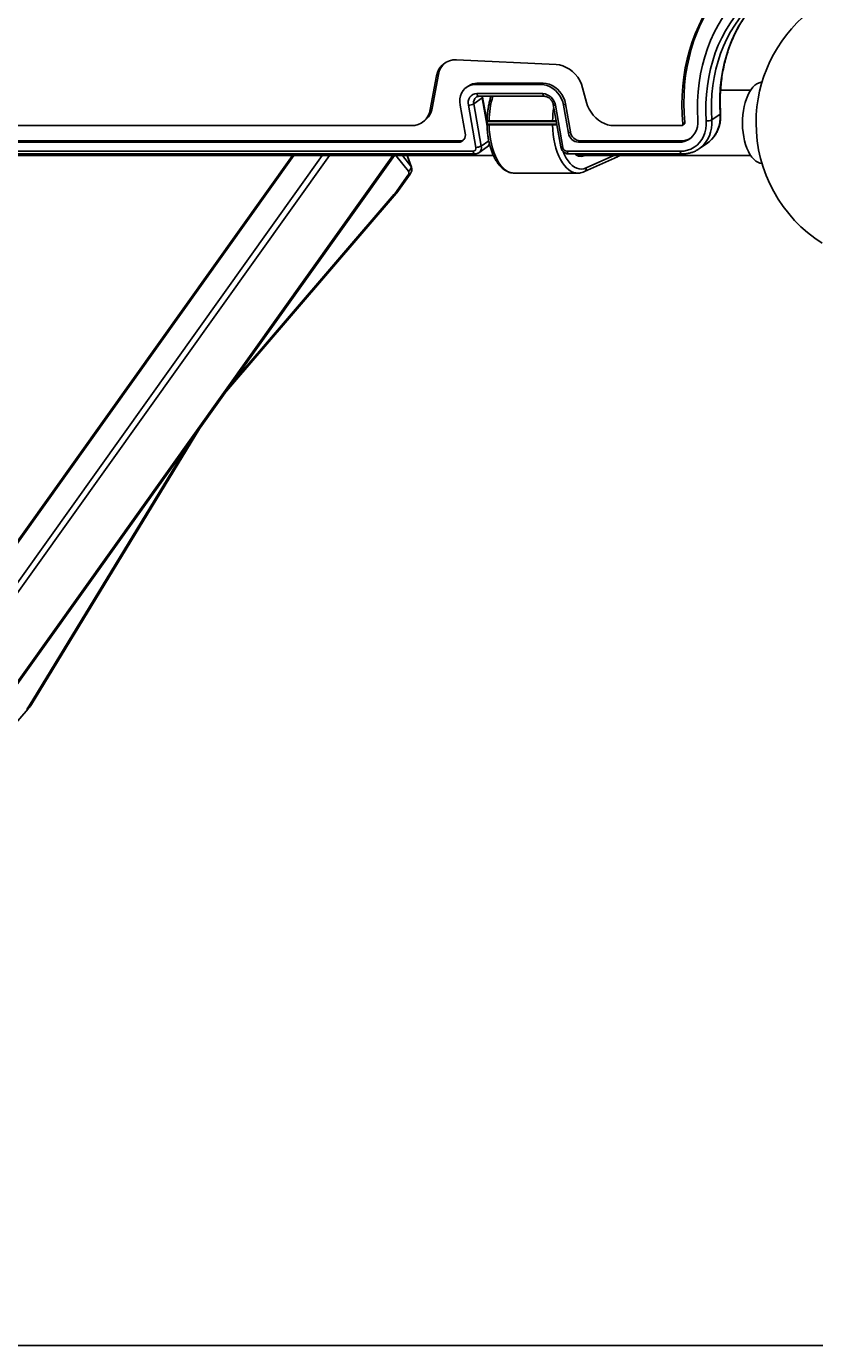
# Model space of a CAD drawing. Units: millimetres. Extents: x -3511 to 3594, y -2882 to 6861.
# Drawn here: x -1168 to -587, y 4236 to 5207 of the extents above; entities that cross this region are included whole.
import ezdxf

# ---------------------------------------------------------------- set-up
doc = ezdxf.new("R2010")
doc.units = ezdxf.units.MM
doc.styles.add('SLDTEXTSTYLE0', font='TXT', dxfattribs={"width": 0.7})
doc.dimstyles.new('SLDDIMSTYLE0', dxfattribs={"dimtxt": 5, "dimasz": 3.302, "dimexe": 0, "dimexo": 0.0625, "dimgap": 1.25, "dimtad": 2, "dimdec": 0, "dimrnd": 1e-09, "dimzin": 12, "dimdsep": 46, "dimtxsty": 'SLDTEXTSTYLE0', "dimsah": 1, "dimcen": 0.09, "dimadec": 0, "dimazin": 3, "dimtfac": 1, "dimtofl": 0, "dimtmove": 0, "dimatfit": 3, "dimfxl": 0, "dimfrac": 2, "dimtolj": 1, "dimtzin": 12, "dimarcsym": 0})

# ---------------------------------------------------------------- blocks, each defined once
blk = doc.blocks.new('_D_5')
at = {"color": 7, "linetype": 'Continuous', "lineweight": 0}
for p, q in [((-907.96, 6860.73), (-2215.44, 6860.73)), ((-2214.44, 6860.73), (-2214.44, 4236.27))]:
    blk.add_line(p, q, dxfattribs=at)
at = {"color": 7, "linetype": 'Continuous', "lineweight": 18}
for points in [[(-2214.44, 6860.73), (-2214.95, 6857.43), (-2213.94, 6857.43)], [(-2214.44, 4236.27), (-2213.94, 4239.57), (-2214.95, 4239.57)]]:
    blk.add_solid(points, dxfattribs=at)
at = {"color": 7, "linetype": 'Continuous', "lineweight": 18, "insert": (-2220.89, 5317.31), "char_height": 5, "attachment_point": 1, "rotation": 90, "style": 'SLDTEXTSTYLE0'}
blk.add_mtext('2624,5', dxfattribs=at)

msp = doc.modelspace()

# ---------------------------------------------------------------- linework, layer by layer
at = {"color": 7, "linetype": 'Continuous', "lineweight": 25}
for p, q in [((-851.12, 5182.65), (-777.75, 5179.15)), ((-870.48, 5146.13), (-865.89, 5170.75)), ((-869.07, 5147.13), (-864.47, 5171.75)), ((-864.47, 5171.75), (-865.89, 5170.75)), ((-842.46, 5163.36), (-843.87, 5162.36)), ((-835.88, 5165.38), (-837.3, 5164.38)), ((-837.3, 5164.38), (-788.8, 5164.38)), ((-836.13, 5157.78), (-787.63, 5157.78)), ((-835.88, 5165.38), (-787.39, 5165.38)), ((-787.39, 5165.38), (-788.8, 5164.38)), ((-758.28, 5162.14), (-755.36, 5151.23)), ((-634.5, 5160.27), (-656.6, 5160.27)), ((-869.07, 5147.13), (-870.48, 5146.13)), ((-844.82, 5128.56), (-848.49, 5149.3)), ((-836.93, 5118.18), (-842.43, 5149.3)), ((-838.41, 5150.3), (-832.29, 5154.63)), ((-838.41, 5150.3), (-832.92, 5119.18)), ((-834.72, 5155.78), (-786.22, 5155.78)), ((-828.62, 5133.86), (-832.29, 5154.63)), ((-828.4, 5135.2), (-831.93, 5155.15)), ((-779.88, 5149.77), (-774.38, 5118.66)), ((-778.34, 5149.29), (-772.84, 5118.18)), ((-770.86, 5150.29), (-772.28, 5149.29)), ((-772.28, 5149.29), (-768.61, 5128.55)), ((-770.86, 5150.29), (-767.2, 5129.55)), ((-876.27, 5136.74), (-874.85, 5137.74)), ((-827.15, 5137.79), (-780.38, 5137.79)), ((-780.13, 5137.27), (-826.9, 5137.27)), ((-663.11, 5138.37), (-656.98, 5142.71)), ((-1358.83, 5134.24), (-884.48, 5134.21)), ((-780.38, 5134.75), (-827.15, 5134.75)), ((-826.9, 5135.27), (-780.13, 5135.27)), ((-767.2, 5129.55), (-768.61, 5128.55)), ((-735.12, 5134.21), (-685.39, 5134.2)), ((-684.81, 5134.38), (-683.4, 5135.38)), ((-682.98, 5136.4), (-684.39, 5135.4)), ((-1389.26, 5121.99), (-849.72, 5121.96)), ((-1387.84, 5122.99), (-848.3, 5122.96)), ((-848.3, 5122.96), (-849.72, 5121.96)), ((-834.65, 5114.29), (-828.52, 5118.62)), ((-832.92, 5119.18), (-827.39, 5123.09)), ((-759.97, 5122.95), (-761.38, 5121.95)), ((-761.38, 5121.95), (-687.58, 5121.95)), ((-759.97, 5122.95), (-686.17, 5122.95)), ((-686.17, 5122.95), (-687.58, 5121.95)), ((-672.18, 5117.31), (-666.05, 5121.64)), ((-671.79, 5117.59), (-672.18, 5117.31)), ((-972.01, 5112.27), (-1597.54, 4236.27)), ((-1596.46, 4236.27), (-970.93, 5112.27)), ((-1575.53, 4236.27), (-950, 5112.27)), ((-1570.32, 4236.27), (-944.79, 5112.27)), ((-1523.56, 4236.27), (-898.03, 5112.27)), ((-1522.48, 4236.27), (-896.95, 5112.27)), ((-1397.62, 5115.39), (-839.03, 5115.36)), ((-1396.2, 5113.39), (-837.61, 5113.36)), ((-1389.34, 5112.27), (-824, 5112.27)), ((-886.56, 5100.73), (-895.75, 5112.27)), ((-890.98, 5112.27), (-884.72, 5104.4)), ((-884.72, 5104.4), (-887.47, 5112.27)), ((-887.21, 5111.84), (-887.34, 5112.27)), ((-884.3, 5103.65), (-887.17, 5111.84)), ((-769.74, 5115.35), (-686.42, 5115.35)), ((-768.33, 5113.35), (-685, 5113.35)), ((-761.47, 5112.27), (-634.5, 5112.27)), ((-756.92, 5100.37), (-732.66, 5111.32)), ((-755.55, 5103.1), (-735.26, 5112.27)), ((-896.69, 5084.06), (-886.82, 5097.89)), ((-895.11, 5084.78), (-885.23, 5098.6)), ((-808.66, 5099.27), (-761.9, 5099.27)), ((-1022.01, 4937.14), (-895.58, 5084.18)), ((-1017.19, 4943.89), (-896.99, 5083.68)), ((-895.58, 5084.18), (-895.11, 5084.78)), ((-1164.32, 4708.04), (-1040.59, 4911.12)), ((-1166.02, 4707.14), (-1048.46, 4900.1)), ((-1282.24, 4572.71), (-1166.64, 4704.92)), ((-3277.46, 4236.27), (376.81, 4236.27))]:
    msp.add_line(p, q, dxfattribs=at)
at = {"color": 7, "linetype": 'Continuous', "lineweight": 25, "flags": 128}
for points in [[(-684.39, 5135.4), (-684.89, 5142.44), (-685.08, 5149.44), (-684.95, 5156.38), (-684.51, 5163.24), (-683.75, 5170), (-682.68, 5176.66), (-681.3, 5183.19), (-679.61, 5189.58), (-677.62, 5195.82), (-675.33, 5201.89), (-672.74, 5207.78), (-669.87, 5213.48), (-666.71, 5218.97), (-663.29, 5224.24), (-659.59, 5229.27), (-655.64, 5234.07), (-651.44, 5238.61), (-647, 5242.88), (-642.33, 5246.89), (-637.44, 5250.6)], [(-682.98, 5136.4), (-683.48, 5143.44), (-683.67, 5150.44), (-683.54, 5157.38), (-683.09, 5164.24), (-682.34, 5171), (-681.27, 5177.66), (-679.88, 5184.19), (-678.19, 5190.58), (-676.2, 5196.82), (-673.91, 5202.89), (-671.33, 5208.78), (-668.45, 5214.48), (-665.3, 5219.97), (-661.87, 5225.24), (-658.18, 5230.27), (-654.23, 5235.07), (-650.03, 5239.61), (-645.58, 5243.88), (-640.91, 5247.89), (-636.03, 5251.6)], [(-614.53, 5249), (-619.94, 5246.26), (-625.15, 5243.2), (-630.16, 5239.82), (-634.95, 5236.14), (-639.51, 5232.16), (-643.82, 5227.89), (-647.88, 5223.35), (-651.67, 5218.54), (-655.18, 5213.49), (-658.41, 5208.19), (-661.35, 5202.67), (-663.99, 5196.94), (-666.32, 5191.01), (-668.33, 5184.91), (-670.03, 5178.64), (-671.4, 5172.22), (-672.45, 5165.67), (-673.16, 5159.01), (-673.55, 5152.25), (-673.6, 5145.41), (-673.32, 5138.52)], [(-667.16, 5137.71), (-667.43, 5144.28), (-667.38, 5150.79), (-667.01, 5157.22), (-666.33, 5163.56), (-665.33, 5169.79), (-664.03, 5175.9), (-662.41, 5181.87), (-660.49, 5187.68), (-658.28, 5193.32), (-655.77, 5198.77), (-652.97, 5204.03), (-649.9, 5209.07), (-646.55, 5213.88), (-642.94, 5218.46), (-639.08, 5222.78), (-634.98, 5226.84), (-630.64, 5230.63), (-626.09, 5234.13), (-621.32, 5237.35), (-616.36, 5240.26), (-611.21, 5242.87)], [(-656.98, 5142.71), (-657.24, 5149.13), (-657.19, 5155.49), (-656.83, 5161.79), (-656.17, 5167.99), (-655.19, 5174.08), (-653.91, 5180.06), (-652.33, 5185.9), (-650.46, 5191.58), (-648.29, 5197.1), (-645.83, 5202.43), (-643.1, 5207.57), (-640.09, 5212.51), (-636.82, 5217.22), (-633.29, 5221.69), (-629.51, 5225.92), (-628.84, 5226.62)], [(-636.07, 5221.13), (-639.42, 5217.36), (-642.95, 5212.88), (-646.22, 5208.17), (-649.23, 5203.24), (-651.96, 5198.1), (-654.42, 5192.77), (-656.59, 5187.25), (-658.46, 5181.56), (-660.04, 5175.73), (-661.32, 5169.75), (-662.29, 5163.65), (-662.96, 5157.45), (-663.32, 5151.16), (-663.37, 5144.79), (-663.11, 5138.37)], [(-777.75, 5179.15), (-775.24, 5178.84), (-772.73, 5178.15), (-770.27, 5177.1), (-767.91, 5175.7), (-765.69, 5173.99), (-763.67, 5172.01), (-761.89, 5169.78), (-760.37, 5167.36), (-759.16, 5164.8), (-758.28, 5162.14)], [(-626.1, 5166.25), (-626.64, 5166.18), (-628.25, 5165.76), (-629.82, 5164.99), (-631.35, 5163.89), (-632.81, 5162.46), (-634.18, 5160.73), (-635.45, 5158.7), (-636.61, 5156.42), (-637.63, 5153.9), (-638.52, 5151.17), (-639.24, 5148.27), (-639.81, 5145.23), (-640.21, 5142.08), (-640.44, 5138.86), (-640.49, 5135.61), (-640.37, 5132.38), (-640.07, 5129.18), (-639.6, 5126.07), (-638.97, 5123.08), (-638.18, 5120.25), (-637.24, 5117.6), (-636.16, 5115.17), (-634.95, 5112.99), (-633.64, 5111.08), (-632.23, 5109.46), (-630.74, 5108.16), (-629.19, 5107.2), (-627.6, 5106.57), (-626.1, 5106.29)], [(-848.49, 5149.3), (-848.73, 5151.66), (-848.63, 5153.96), (-848.19, 5156.15), (-847.41, 5158.16), (-846.31, 5159.96), (-844.93, 5161.5), (-843.3, 5162.74), (-841.45, 5163.64), (-839.43, 5164.2), (-837.3, 5164.38)], [(-836.13, 5157.78), (-836.01, 5157.25), (-835.83, 5156.78), (-835.62, 5156.38), (-835.36, 5156.07), (-835.09, 5155.87), (-834.8, 5155.79), (-834.72, 5155.78)], [(-788.8, 5164.38), (-786.6, 5164.19), (-784.39, 5163.64), (-782.22, 5162.73), (-780.15, 5161.5), (-778.22, 5159.96), (-776.49, 5158.16), (-775, 5156.14), (-773.78, 5153.95), (-772.86, 5151.65), (-772.28, 5149.29)], [(-787.63, 5157.78), (-787.51, 5157.25), (-787.33, 5156.77), (-787.12, 5156.38), (-786.87, 5156.07), (-786.59, 5155.87), (-786.3, 5155.78), (-786.23, 5155.78)], [(-787.39, 5165.38), (-785.18, 5165.19), (-782.97, 5164.64), (-780.8, 5163.73), (-778.73, 5162.5), (-776.81, 5160.96), (-775.08, 5159.16), (-773.58, 5157.14), (-772.36, 5154.95), (-771.45, 5152.65), (-770.86, 5150.29)], [(-832.29, 5154.63), (-832.38, 5155.73), (-832.38, 5155.78)], [(-778.34, 5149.29), (-778.82, 5149.31), (-779.23, 5149.37), (-779.54, 5149.46), (-779.76, 5149.59), (-779.87, 5149.74), (-779.88, 5149.77)], [(-755.36, 5151.23), (-754.55, 5148.74), (-753.44, 5146.32), (-752.06, 5144.03), (-750.44, 5141.9), (-748.61, 5139.97), (-746.59, 5138.28), (-744.43, 5136.85), (-742.16, 5135.71), (-739.82, 5134.88), (-737.46, 5134.37), (-735.12, 5134.21)], [(-826.9, 5137.27), (-826.95, 5137.28), (-826.99, 5137.31), (-827.04, 5137.36), (-827.08, 5137.42), (-827.11, 5137.5), (-827.13, 5137.59), (-827.14, 5137.69), (-827.15, 5137.79)], [(-780.38, 5137.79), (-780.38, 5137.69), (-780.36, 5137.59), (-780.34, 5137.5), (-780.31, 5137.42), (-780.27, 5137.36), (-780.23, 5137.31), (-780.18, 5137.28), (-780.13, 5137.27)], [(-687.58, 5121.95), (-685.12, 5122.14), (-682.77, 5122.73), (-680.6, 5123.7), (-678.64, 5125.03), (-676.94, 5126.68), (-675.53, 5128.64), (-674.45, 5130.84), (-673.71, 5133.26), (-673.33, 5135.84), (-673.32, 5138.52)], [(-686.42, 5115.35), (-683.63, 5115.53), (-680.95, 5116.08), (-678.42, 5117), (-676.07, 5118.26), (-673.93, 5119.85), (-672.05, 5121.74), (-670.43, 5123.91), (-669.12, 5126.33), (-668.12, 5128.96), (-667.46, 5131.76), (-667.14, 5134.69), (-667.16, 5137.71)], [(-663.11, 5138.37), (-663.07, 5135.27), (-663.36, 5132.25), (-663.97, 5129.35), (-664.9, 5126.6), (-666.14, 5124.04), (-667.67, 5121.7), (-669.47, 5119.61), (-671.51, 5117.8), (-671.79, 5117.59)], [(-666.05, 5121.64), (-665.39, 5122.13), (-663.34, 5123.95), (-661.54, 5126.03), (-660.01, 5128.37), (-658.78, 5130.93), (-657.84, 5133.68), (-657.23, 5136.58), (-656.94, 5139.6), (-656.98, 5142.71)], [(-827.15, 5134.75), (-827.14, 5134.85), (-827.13, 5134.95), (-827.11, 5135.04), (-827.08, 5135.12), (-827.04, 5135.18), (-826.99, 5135.23), (-826.95, 5135.26), (-826.9, 5135.27)], [(-827.15, 5134.75), (-826.98, 5131.16), (-826.65, 5127.63), (-826.14, 5124.17), (-825.47, 5120.83), (-824.64, 5117.64), (-823.66, 5114.62), (-822.54, 5111.81), (-821.29, 5109.23), (-819.91, 5106.9), (-818.43, 5104.85), (-816.86, 5103.1), (-815.21, 5101.67), (-813.5, 5100.56), (-811.74, 5099.79), (-809.95, 5099.36), (-808.66, 5099.27)], [(-780.13, 5135.27), (-780.18, 5135.26), (-780.23, 5135.23), (-780.27, 5135.18), (-780.31, 5135.12), (-780.34, 5135.04), (-780.36, 5134.95), (-780.38, 5134.85), (-780.38, 5134.75)], [(-761.84, 5099.27), (-763.19, 5099.36), (-764.97, 5099.79), (-766.73, 5100.56), (-768.44, 5101.67), (-770.09, 5103.1), (-771.67, 5104.85), (-773.15, 5106.9), (-774.52, 5109.23), (-775.78, 5111.81), (-776.9, 5114.62), (-777.88, 5117.64), (-778.71, 5120.83), (-779.38, 5124.17), (-779.88, 5127.63), (-780.22, 5131.16), (-780.38, 5134.75)], [(-848.3, 5122.96), (-847.14, 5123.08), (-846.18, 5123.41)], [(-772.84, 5118.18), (-773.32, 5118.2), (-773.73, 5118.26), (-774.05, 5118.35), (-774.26, 5118.47), (-774.37, 5118.62), (-774.38, 5118.66)], [(-887.17, 5111.84), (-887.31, 5112.18), (-887.36, 5112.27)], [(-837.61, 5113.36), (-837.69, 5113.36), (-837.98, 5113.45), (-838.26, 5113.65), (-838.51, 5113.95), (-838.73, 5114.35), (-838.9, 5114.82), (-839.03, 5115.36)], [(-772.66, 5115.26), (-771.57, 5112.74), (-770.3, 5110.35), (-768.91, 5108.23), (-767.42, 5106.4), (-765.84, 5104.89), (-764.2, 5103.71), (-762.5, 5102.88), (-760.77, 5102.4), (-759.02, 5102.27), (-757.28, 5102.51), (-755.55, 5103.1)], [(-769.74, 5115.35), (-769.62, 5114.82), (-769.44, 5114.35), (-769.23, 5113.95), (-768.98, 5113.64), (-768.7, 5113.44), (-768.41, 5113.36), (-768.33, 5113.35)], [(-686.42, 5115.35), (-686.29, 5114.81), (-686.12, 5114.34), (-685.9, 5113.94), (-685.65, 5113.64), (-685.37, 5113.44), (-685.08, 5113.35), (-685, 5113.35)], [(-884.72, 5104.4), (-884.45, 5103.99), (-884.3, 5103.65)]]:
    msp.add_lwpolyline(points, dxfattribs=at)
at = {"color": 7, "linetype": 'Continuous', "lineweight": 25}
for centre, radius, start, end in [((-525.47, 5136.27), 105, 129.09144, 180), ((-851.98, 5168.61), 14.07, 86.47417, 171.25025), ((-850.04, 5169.36), 14.63, 129.66441, 170.59035), ((-835.96, 5151.07), 6.71, 91.50002, 195.35742), ((-836.02, 5154.15), 11.24, 89.27859, 124.90976), ((-788.32, 5147.69), 10.11, 9.11959, 86.08507), ((-883.38, 5149.47), 14.5, 306.02012, 350.71655), ((-842.31, 5157.37), 8.07, 269.15379, 298.8315), ((-833.75, 5151.4), 4.79, 127.06911, 193.34026), ((-832.54, 5155.19), 0.61, 294.37709, 356.34251), ((-761.87, 5136.96), 65.28, 163.24754, 179.27397), ((-709.33, 5136.41), 71.07, 170.91435, 178.88675), ((-884.38, 5148.27), 14.06, 269.56386, 351.25139), ((-828.14, 5137.77), 0.5, 179.61021, 270.02829), ((-666.14, 5144.27), 6.63, 261.16479, 297.24714), ((-657.27, 5143.28), 0.644, 296.59359, 356.39752), ((-849.86, 5127.17), 5.22, 271.50002, 15.35742), ((-828.14, 5134.77), 0.5, 89.99606, 181.4919), ((-760.85, 5129.8), 7.86, 189.11959, 266.08507), ((-759.43, 5130.8), 7.86, 189.11959, 266.08507), ((-685.4, 5135.23), 1.02, 270.874, 9.81044), ((-684.05, 5136.24), 1.09, 307.19481, 8.16892), ((-525.47, 5136.27), 105, 180, 237.63645), ((-839.08, 5117.59), 2.24, 271.50002, 15.35742), ((-836.81, 5126.26), 8.07, 269.15379, 298.8315), ((-837.58, 5118.08), 4.79, 307.18623, 13.33548), ((-831.03, 5122.09), 4.29, 305.83573, 345.80396), ((-769.51, 5118.71), 3.37, 189.11959, 266.08507), ((-686.01, 5137.09), 14.15, 269.36902, 301.22866), ((-759.33, 5118.47), 6.91, 227.79966, 296.20687), ((-759.73, 5118.69), 6.65, 233.41147, 285.10616), ((-733.6, 5113.36), 2.24, 294.63838, 330.8632), ((-888.48, 5099.47), 2.29, 316.54371, 33.32245), ((-886.71, 5099.77), 1.88, 266.86148, 321.73994), ((-887.71, 5103.61), 3.1, 291.76429, 14.8938), ((-758.05, 5102.64), 2.54, 296.45573, 10.53776), ((-896.78, 5085.31), 1.65, 262.47896, 316.56909), ((-901.13, 5087.24), 5.46, 319.2259, 324.38265), ((-896.59, 5085.94), 1.88, 266.86097, 321.75099), ((-1182.85, 4717.52), 19.77, 318.54518, 328.33027), ((-1167.81, 4706.04), 1.63, 262.01161, 316.08271), ((-1166, 4709.16), 2.02, 269.37208, 326.19643)]:
    msp.add_arc(centre, radius, start, end, dxfattribs=at)
for points, knots in [([(-656.62, 5143.24), (-656.68, 5144.3), (-656.86, 5147.39), (-656.94, 5152.47), (-656.78, 5158.46), (-656.34, 5164.37), (-655.62, 5170.2), (-654.63, 5175.93), (-653.37, 5181.54), (-651.84, 5187.02), (-650.05, 5192.37), (-647.99, 5197.57), (-645.68, 5202.6), (-643.12, 5207.46), (-640.31, 5212.13), (-637.27, 5216.61), (-633.98, 5220.86), (-631.12, 5224.24), (-629.27, 5226.11), (-628.67, 5226.71)], [0, 0, 0, 0, 0.0325687, 0.094931, 0.157301, 0.2196815, 0.2820748, 0.3444834, 0.40691, 0.4693573, 0.5318279, 0.5943245, 0.6568492, 0.7194039, 0.7819897, 0.8446072, 0.9072557, 0.9699336, 1, 1, 1, 1]), ([(-836.63, 5155.19), (-836.47, 5155.3), (-836.08, 5155.58), (-835.42, 5155.75), (-834.9, 5155.77), (-834.72, 5155.78)], [0, 0, 0, 0, 0.313955, 0.75698, 1, 1, 1, 1]), ([(-831.93, 5155.15), (-831.97, 5155.35), (-832.01, 5155.57), (-832, 5155.78), (-832, 5155.81)], [0, 0, 0, 0, 0.857676, 1, 1, 1, 1]), ([(-825.74, 5155.81), (-825.75, 5155.78), (-826.1, 5154.8), (-826.66, 5152.73), (-827.39, 5149.61), (-827.96, 5146.36), (-828.36, 5143.04), (-828.58, 5140.17), (-828.62, 5138.41), (-828.64, 5137.78)], [0, 0, 0, 0, 0.005859, 0.185816, 0.365272, 0.544307, 0.72302, 0.901511, 1, 1, 1, 1]), ([(-786.22, 5155.78), (-786.07, 5155.77), (-785.58, 5155.76), (-784.67, 5155.55), (-783.54, 5155.04), (-782.47, 5154.29), (-781.52, 5153.33), (-780.74, 5152.21), (-780.16, 5150.99), (-779.97, 5150.18), (-779.88, 5149.77)], [0, 0, 0, 0, 0.0615613, 0.2010142, 0.3370812, 0.4709523, 0.6039789, 0.7365594, 0.8687349, 1, 1, 1, 1]), ([(-828.6, 5137.78), (-828.61, 5137.78), (-828.64, 5137.78), (-828.33, 5137.79), (-827.79, 5137.79), (-827.33, 5137.79), (-827.15, 5137.79)], [0, 0, 0, 0, 0.147008, 0.468434, 0.789604, 1, 1, 1, 1]), ([(-826.9, 5137.27), (-827.05, 5137.27), (-827.44, 5137.27), (-827.88, 5137.27), (-828.14, 5137.27), (-828.12, 5137.27), (-828.11, 5137.27)], [0, 0, 0, 0, 0.211151, 0.533486, 0.856102, 1, 1, 1, 1]), ([(-780.38, 5137.79), (-780.07, 5137.79), (-779.46, 5137.79), (-778.51, 5137.79), (-777.98, 5137.78), (-777.76, 5137.78)], [0, 0, 0, 0, 0.370454, 0.740885, 1, 1, 1, 1]), ([(-777.67, 5137.27), (-777.68, 5137.27), (-777.92, 5137.27), (-778.51, 5137.27), (-779.36, 5137.27), (-779.87, 5137.27), (-780.13, 5137.27)], [0, 0, 0, 0, 0.018515, 0.345755, 0.672875, 1, 1, 1, 1]), ([(-666.3, 5121.52), (-665.94, 5121.75), (-664.87, 5122.46), (-663.29, 5123.91), (-661.56, 5125.85), (-660.07, 5128), (-658.83, 5130.35), (-657.84, 5132.86), (-657.12, 5135.51), (-656.68, 5138.27), (-656.52, 5140.86), (-656.59, 5142.54), (-656.62, 5143.24)], [0, 0, 0, 0, 0.052992, 0.160637, 0.268262, 0.376019, 0.484042, 0.59242, 0.701193, 0.810357, 0.919872, 1, 1, 1, 1]), ([(-827.15, 5134.75), (-827.42, 5134.75), (-827.98, 5134.75), (-828.47, 5134.75), (-828.69, 5134.76), (-828.63, 5134.76), (-828.63, 5134.76)], [0, 0, 0, 0, 0.3213361, 0.6426516, 0.9640569, 1, 1, 1, 1]), ([(-828.64, 5134.76), (-828.63, 5134.3), (-828.59, 5132.71), (-828.41, 5130), (-828.03, 5126.67), (-827.49, 5123.42), (-826.79, 5120.27), (-825.94, 5117.25), (-824.94, 5114.39), (-823.8, 5111.7), (-822.51, 5109.21), (-821.09, 5106.94), (-819.53, 5104.91), (-817.85, 5103.16), (-816.07, 5101.71), (-814.2, 5100.58), (-812.27, 5099.79), (-810.4, 5099.33), (-809.17, 5099.3), (-808.6, 5099.29)], [0, 0, 0, 0, 0.0248053, 0.0862784, 0.1478081, 0.2094149, 0.2711357, 0.3330091, 0.3950747, 0.4573693, 0.5199182, 0.582717, 0.6456969, 0.7085833, 0.7709425, 0.8322152, 0.8919187, 0.9499246, 1, 1, 1, 1]), ([(-828.13, 5135.27), (-828.14, 5135.27), (-828.18, 5135.27), (-828, 5135.27), (-827.59, 5135.27), (-827.13, 5135.27), (-826.9, 5135.27)], [0, 0, 0, 0, 0.029635, 0.353167, 0.676582, 1, 1, 1, 1]), ([(-777.23, 5134.76), (-777.41, 5134.76), (-777.87, 5134.76), (-778.78, 5134.75), (-779.68, 5134.75), (-780.18, 5134.75), (-780.38, 5134.75)], [0, 0, 0, 0, 0.196903, 0.499527, 0.801911, 1, 1, 1, 1]), ([(-780.13, 5135.27), (-779.96, 5135.27), (-779.55, 5135.27), (-778.79, 5135.27), (-777.97, 5135.27), (-777.53, 5135.27), (-777.32, 5135.27)], [0, 0, 0, 0, 0.183752, 0.464259, 0.745011, 1, 1, 1, 1]), ([(-828.59, 5118.62), (-828.45, 5118.7), (-827.95, 5119.01), (-827.33, 5119.71), (-827, 5120.38), (-826.85, 5120.68)], [0, 0, 0, 0, 0.181361, 0.638267, 1, 1, 1, 1]), ([(-774.38, 5118.66), (-774.31, 5118.36), (-774.15, 5117.61), (-773.62, 5116.48), (-772.79, 5115.35), (-771.73, 5114.41), (-770.49, 5113.73), (-769.32, 5113.4), (-768.59, 5113.36), (-768.33, 5113.35)], [0, 0, 0, 0, 0.106416, 0.262458, 0.420722, 0.58146, 0.744056, 0.907209, 1, 1, 1, 1]), ([(-685, 5113.35), (-684.5, 5113.36), (-683.09, 5113.38), (-680.82, 5113.67), (-678.24, 5114.28), (-675.79, 5115.21), (-673.61, 5116.3), (-672.35, 5117.22), (-671.79, 5117.62)], [0, 0, 0, 0, 0.104254, 0.29172, 0.478673, 0.664863, 0.850386, 1, 1, 1, 1]), ([(-837.61, 5113.36), (-837.28, 5113.38), (-836.51, 5113.42), (-835.5, 5113.73), (-834.93, 5114.13), (-834.71, 5114.29)], [0, 0, 0, 0, 0.3207759, 0.7446376, 1, 1, 1, 1]), ([(-732.66, 5111.32), (-732.16, 5111.55), (-731.46, 5111.86), (-730.84, 5112.18), (-730.66, 5112.27)], [0, 0, 0, 0, 0.72257, 1, 1, 1, 1]), ([(-885.23, 5098.6), (-885.07, 5098.85), (-884.67, 5099.46), (-884.23, 5100.5), (-884.01, 5101.7), (-884.02, 5102.77), (-884.25, 5103.38), (-884.34, 5103.63)], [0, 0, 0, 0, 0.165904, 0.409239, 0.636104, 0.854539, 1, 1, 1, 1]), ([(-761.83, 5099.29), (-761.76, 5099.28), (-761.05, 5099.23), (-759.7, 5099.45), (-758.14, 5099.85), (-757.23, 5100.24), (-756.92, 5100.37)], [0, 0, 0, 0, 0.044441, 0.42364, 0.80247, 1, 1, 1, 1]), ([(-1166.64, 4704.92), (-1166.35, 4705.25), (-1165.57, 4706.17), (-1164.83, 4707.22), (-1164.39, 4707.94), (-1164.32, 4708.04)], [0, 0, 0, 0, 0.323449, 0.903944, 1, 1, 1, 1])]:
    msp.add_open_spline(points, degree=3, knots=knots, dxfattribs=at)

# ---------------------------------------------------------------- dimensions: what is measured, and where the dimension line sits
at = {"color": 7, "linetype": 'Continuous', "lineweight": 18}
dim = msp.add_linear_dim(base=(-2214.44, 4236.27), p1=(-907.96, 6860.73), p2=(-3277.46, 4236.27), angle=90, dimstyle='SLDDIMSTYLE0', dxfattribs=at)
dim.commit()
dim.dimension.update_dxf_attribs({"geometry": '_D_5', "text_midpoint": (-2214.44, 5325.67), "dimtype": 160})

doc.saveas('drawing.dxf')
